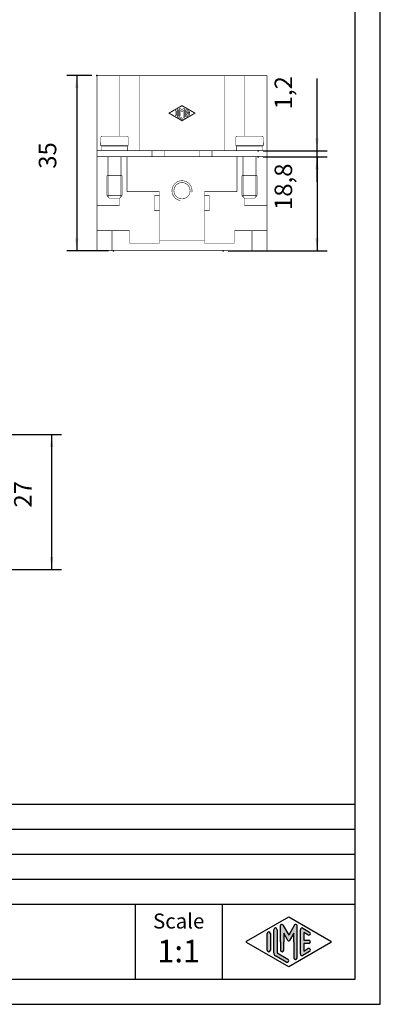
# Model space of a CAD drawing. Units: millimetres. Extents: x 281 to 491, y 0 to 297.
# Drawn here: x 419 to 491, y 0 to 197 of the extents above; entities that cross this region are included whole.
import ezdxf

# ---------------------------------------------------------------- set-up
doc = ezdxf.new("R2010")
doc.units = ezdxf.units.MM
for name, color, linetype in [('1', 7, 'Continuous'), ('Bemaßungen_TC_020513_DIN_', 7, 'Continuous'), ('Gewinde_TC_020513_DIN_', 7, 'Continuous'), ('Sichtbare_Kanten_TC_020513_DIN_', 7, 'Continuous')]:
    doc.layers.add(name, color=color, linetype=linetype)
doc.styles.add('CONVERTER_12', font='ARIAL.TTF', dxfattribs={"width": 1.2})
doc.styles.add('CONVERTER_13', font='ARIAL.TTF')
doc.dimstyles.new('ME10_DIM_10', dxfattribs={"dimtxt": 3.5, "dimasz": 2.5, "dimexe": 2, "dimexo": 1, "dimgap": 0, "dimtad": 1, "dimdec": 1, "dimzin": 12, "dimdsep": 46, "dimtxsty": 'CONVERTER_13', "dimsah": 1, "dimcen": 0.09, "dimclrd": 7, "dimclre": 7, "dimclrt": 7, "dimadec": 0, "dimazin": 0, "dimtfac": 1, "dimtdec": 4, "dimtix": 1, "dimtmove": 0, "dimatfit": 3, "dimfxl": 1, "dimtolj": 1, "dimtzin": 0, "dimarcsym": 0})
doc.dimstyles.new('ME10_DIM_11', dxfattribs={"dimtxt": 3.5, "dimasz": 2.5, "dimexe": 2, "dimexo": 1, "dimgap": 0, "dimtad": 1, "dimdec": 1, "dimzin": 12, "dimdsep": 46, "dimtxsty": 'CONVERTER_13', "dimsah": 1, "dimcen": 0.09, "dimclrd": 7, "dimclre": 7, "dimclrt": 7, "dimadec": 0, "dimazin": 0, "dimtfac": 1, "dimtdec": 4, "dimtix": 1, "dimtmove": 0, "dimatfit": 3, "dimfxl": 1, "dimtolj": 1, "dimtzin": 0, "dimarcsym": 0})
doc.dimstyles.new('ME10_DIM_12', dxfattribs={"dimtxt": 3.5, "dimasz": 2.5, "dimexe": 2, "dimexo": 1, "dimgap": 0, "dimtad": 1, "dimzin": 12, "dimdsep": 46, "dimtxsty": 'CONVERTER_13', "dimsah": 1, "dimcen": 0.09, "dimclrd": 7, "dimclre": 7, "dimclrt": 7, "dimadec": 0, "dimazin": 0, "dimtfac": 1, "dimtdec": 4, "dimtix": 1, "dimtmove": 0, "dimatfit": 3, "dimfxl": 1, "dimtolj": 1, "dimtzin": 0, "dimarcsym": 0})
doc.dimstyles.new('ME10_DIM_16', dxfattribs={"dimtxt": 3.5, "dimasz": 2.5, "dimexe": 2, "dimexo": 1, "dimgap": 0, "dimtad": 1, "dimzin": 12, "dimdsep": 46, "dimtxsty": 'CONVERTER_13', "dimsah": 1, "dimcen": 0.09, "dimclrd": 7, "dimclre": 7, "dimclrt": 7, "dimadec": 0, "dimazin": 0, "dimtfac": 1, "dimtdec": 4, "dimtix": 1, "dimtmove": 0, "dimatfit": 3, "dimfxl": 1, "dimtolj": 1, "dimtzin": 0, "dimarcsym": 0})

# ---------------------------------------------------------------- blocks, each defined once
blk = doc.blocks.new('_formato_A4', base_point=(491.4, 0))
at = {"layer": '1', "linetype": 'Continuous'}
h = blk.add_hatch(color=7, dxfattribs=at)
edge = h.paths.add_edge_path()
edge.add_arc((471.6746002345512, 15.73121731203457), 0.2649662124753838, 30.00000000000692, 180)
edge.add_line((471.4096340220759, 15.73121731203457), (471.4096340220759, 12.5))
edge.add_line((471.4096340220759, 12.5), (471.4096340220759, 10.84758507263291))
edge.add_arc((471.7429673554093, 10.84758507263291), 0.3333333333333712, 180, 360)
edge.add_line((472.0763006887427, 10.84758507263291), (472.0763006887427, 12.5))
edge.add_line((472.0763006887427, 12.5), (472.0763006887427, 14.23205080756884))
edge.add_line((472.0763006887427, 14.23205080756884), (472.9319631214452, 12.75))
edge.add_arc((473.0763006887427, 12.83333333333326), 0.166666666666709, 209.9999999999622, 330.0000000000182)
edge.add_line((473.2206382560401, 12.75), (474.0763006887427, 14.23205080756884))
edge.add_line((474.0763006887427, 14.23205080756884), (474.0763006887427, 12.5))
edge.add_line((474.0763006887427, 12.5), (474.0763006887427, 9.308269070601797))
edge.add_arc((474.409634022076, 9.308269070601797), 0.3333333333332575, 180, 360)
edge.add_line((474.7429673554093, 9.308269070601797), (474.7429673554093, 15.73121731203457))
edge.add_arc((474.478001142934, 15.73121731203457), 0.2649662124753149, 0, 149.9999999999808)
edge.add_line((474.2485336717859, 15.86370041827229), (473.0763006887427, 13.83333333333326))
edge.add_line((473.0763006887427, 13.83333333333326), (471.9040677056994, 15.86370041827229))
h = blk.add_hatch(color=7, dxfattribs=at)
edge = h.paths.add_edge_path()
edge.add_line((469.4096340220759, 14.15326939093666), (469.4096340220759, 11.0392519172633))
edge.add_line((469.4096340220759, 11.0392519172633), (469.4096340220759, 10.84673060906323))
edge.add_arc((469.0763006887427, 10.84673060906323), 0.3333333333334281, 180, 360, ccw=False)
edge.add_line((468.7429673554093, 10.84673060906323), (468.7429673554093, 14.15326939093666))
edge.add_arc((469.0763006887427, 14.15326939093666), 0.3333333333332007, 0, 180, ccw=False)
h = blk.add_hatch(color=7, dxfattribs=at)
edge = h.paths.add_edge_path()
edge.add_line((470.7429673554093, 14.92250016016737), (470.7429673554093, 10.2700211480327))
edge.add_line((470.7429673554093, 10.2700211480327), (472.9095415065725, 9.020074522361599))
edge.add_arc((472.7429673554093, 8.731345993678703), 0.3333333333333709, -119.98163936885072, 60.01836063114939, ccw=False)
edge.add_line((472.5763932042461, 8.442617464995807), (470.409819053083, 9.692564090666908))
edge.add_arc((470.7429673554093, 10.2700211480327), 0.6666666666665719, 180.0000000000104, 240.01836063116218, ccw=False)
edge.add_line((470.0763006887427, 10.27002114803258), (470.0763006887427, 14.92250016016737))
edge.add_arc((470.4096340220759, 14.92250016016737), 0.3333333333333712, 0, 180, ccw=False)
h = blk.add_hatch(color=7, dxfattribs=at)
edge = h.paths.add_edge_path()
edge.add_line((476.9097265375794, 13.86454086225376), (476.0763006887427, 14.34536346735194))
edge.add_line((476.0763006887427, 14.34536346735194), (476.0763006887427, 12.83333333333326))
edge.add_line((476.0763006887427, 12.83333333333326), (477.0763006887427, 12.83333333333326))
edge.add_arc((477.0763006887427, 12.5), 0.3333333333333695, -90, 90, ccw=False)
edge.add_line((477.0763006887427, 12.16666666666663), (476.0763006887427, 12.16666666666663))
edge.add_line((476.0763006887427, 12.16666666666663), (476.0763006887427, 10.65463653264794))
edge.add_line((476.0763006887427, 10.65463653264794), (476.9097265375794, 11.13545913774624))
edge.add_arc((477.0763006887427, 10.84673060906323), 0.3333333333333172, -60.018360631166615, 119.9816393688576, ccw=False)
edge.add_line((477.2428748399058, 10.55800208038033), (475.9095415065725, 9.788771311149732))
edge.add_arc((475.7429673554093, 10.07749983983263), 0.3333333333333144, 180, 299.98163936885044, ccw=False)
edge.add_line((475.409634022076, 10.07749983983263), (475.409634022076, 14.92250016016737))
edge.add_arc((475.7429673554093, 14.92250016016737), 0.333333333333374, 60.018360631149676, 180, ccw=False)
edge.add_line((475.9095415065725, 15.21122868885027), (477.2428748399058, 14.44199791961944))
edge.add_arc((477.0763006887427, 14.15326939093666), 0.3333333333334323, -119.98163936886709, 60.01836063115638, ccw=False)
at = {"layer": '1', "color": 7, "linetype": 'Continuous'}
for p, q in [((491.4, 0), (491.4, 297.0000000000001)), ((486.4, 4.99999999999989), (486.4, 292.0000000000001)), ((302.4, 40), (486.4, 40)), ((302.4, 35), (486.4, 35)), ((302.4, 30), (486.4, 30)), ((302.4, 25), (486.4, 25)), ((302.4, 20), (486.4, 20)), ((442.4, 20), (442.4, 5)), ((459.7526013774854, 20), (459.7526013774854, 5)), ((464.6598654136011, 12.64436426434133), (473.0763006887427, 17.5)), ((471.9040677056994, 15.86370041827229), (473.0763006887427, 13.83333333333326)), ((473.0763006887427, 17.5), (481.4927359638841, 12.64436426434133)), ((474.2485336717859, 15.86370041827229), (473.0763006887427, 13.83333333333326)), ((468.7429673554093, 10.84673060906323), (468.7429673554093, 14.15326939093666)), ((469.4096340220759, 14.15326939093666), (469.4096340220759, 11.0392519172633)), ((470.0763006887427, 10.27002114803258), (470.0763006887427, 14.92250016016737)), ((470.7429673554093, 14.92250016016737), (470.7429673554093, 10.2700211480327)), ((471.4096340220759, 12.5), (471.4096340220759, 15.73121731203457)), ((472.9319631214452, 12.75), (472.0763006887427, 14.23205080756884)), ((472.0763006887427, 14.23205080756884), (472.0763006887427, 12.5)), ((474.0763006887427, 14.23205080756884), (473.2206382560401, 12.75)), ((474.0763006887427, 12.5), (474.0763006887427, 14.23205080756884)), ((474.7429673554093, 9.3082690706018), (474.7429673554093, 15.73121731203457)), ((475.409634022076, 10.07749983983263), (475.409634022076, 14.92250016016737)), ((475.9095415065725, 15.21122868885027), (477.2428748399058, 14.44199791961944)), ((476.9097265375794, 13.86454086225376), (476.0763006887427, 14.34536346735194)), ((476.0763006887427, 14.34536346735194), (476.0763006887427, 12.83333333333326)), ((473.0763006887427, 7.5), (464.6598654136011, 12.35563573565855)), ((471.4096340220759, 12.5), (471.4096340220759, 10.84758507263291)), ((472.0763006887427, 10.84758507263291), (472.0763006887427, 12.5)), ((481.4927359638841, 12.35563573565855), (473.0763006887427, 7.5)), ((474.0763006887427, 12.5), (474.0763006887427, 9.3082690706018)), ((476.0763006887427, 12.83333333333326), (477.0763006887427, 12.83333333333326)), ((477.0763006887427, 12.16666666666663), (476.0763006887427, 12.16666666666663)), ((476.0763006887427, 12.16666666666663), (476.0763006887427, 10.65463653264794)), ((469.4096340220759, 11.0392519172633), (469.4096340220759, 10.84673060906323)), ((470.7429673554093, 10.2700211480327), (472.9095415065725, 9.0200745223616)), ((477.2428748399058, 10.55800208038033), (475.9095415065725, 9.78877131114973)), ((476.0763006887427, 10.65463653264794), (476.9097265375794, 11.13545913774624)), ((472.5763932042461, 8.44261746499581), (470.409819053083, 9.69256409066691)), ((302.4, 4.99999999999989), (486.4, 4.99999999999989)), ((281.3999999999999, 0), (491.4, 0))]:
    blk.add_line(p, q, dxfattribs=at)
for centre, radius, start, end in [((471.6746002345512, 15.73121731203457), 0.2649662124753838, 30.00000000000692, 180), ((474.478001142934, 15.73121731203457), 0.2649662124753149, 0, 149.9999999999808), ((469.0763006887427, 14.15326939093666), 0.3333333333332007, 0, 180), ((470.4096340220759, 14.92250016016737), 0.3333333333333712, 0, 180), ((475.7429673554093, 14.92250016016737), 0.333333333333374, 60.01836063114968, 180), ((477.0763006887427, 14.15326939093666), 0.3333333333334323, 240.0183606311329, 60.01836063115638), ((464.7431524891828, 12.5), 0.1666666666666407, 119.9816393689046, 240.0183606311158), ((473.0763006887427, 12.83333333333326), 0.166666666666709, 209.9999999999622, 330.0000000000182), ((477.0763006887427, 12.5), 0.3333333333333695, 270, 90), ((481.4094488883026, 12.5), 0.1666666666666302, 299.9816393688164, 60.01836063116308), ((469.0763006887427, 10.84673060906323), 0.3333333333334281, 180, 0), ((470.7429673554093, 10.2700211480327), 0.6666666666665719, 180.0000000000104, 240.0183606311622), ((471.7429673554093, 10.84758507263291), 0.3333333333333712, 180, 0), ((475.7429673554093, 10.07749983983263), 0.3333333333333144, 180, 299.9816393688505), ((477.0763006887427, 10.84673060906323), 0.3333333333333172, 299.9816393688334, 119.9816393688576), ((472.7429673554093, 8.7313459936787), 0.3333333333333709, 240.0183606311493, 60.01836063114937), ((474.409634022076, 9.3082690706018), 0.3333333333332575, 180, 0)]:
    blk.add_arc(centre, radius, start, end, dxfattribs=at)
at = {"layer": '1', "color": 7, "attachment_point": 5, "line_spacing_factor": 1.32052821128451, "style": 'CONVERTER_12'}
for s, insert, char_height in [('Scale', (451.0763006887427, 16.26063942075598), 3), ('1:1', (451.0763006887427, 10.06063942075605), 4.5)]:
    blk.add_mtext(s, dxfattribs=dict(at, insert=insert, char_height=char_height))
blk = doc.blocks.new('A4', base_point=(491.4, 0))
at = {"layer": '1'}
blk.add_blockref('_formato_A4', (491.4, 0), dxfattribs=at)
blk = doc.blocks.new('*D3')
at = {"layer": 'Bemaßungen_TC_020513_DIN_', "color": 7, "linetype": 'Continuous'}
for p, q in [((469.7387233125272, 169.4605852100983), (480.7387233125272, 169.4605852100983)), ((478.7387233125272, 169.4605852100983), (478.7387233125272, 150.6505852100983)), ((460.964714143834, 150.6505852100983), (480.7387233125272, 150.6505852100983))]:
    blk.add_line(p, q, dxfattribs=at)
at = {"layer": 'Bemaßungen_TC_020513_DIN_', "color": 7}
for points in [[(479.0678545564957, 166.9605852100983), (478.4095920685587, 166.9605852100983), (478.7387233125272, 169.4605852100983)], [(478.4095920685587, 153.1505852100983), (479.0678545564957, 153.1505852100983), (478.7387233125272, 150.6505852100983)]]:
    blk.add_solid(points, dxfattribs=at)
at = {"layer": 'Bemaßungen_TC_020513_DIN_', "color": 7, "insert": (474.8551727841323, 158.8093691104663), "char_height": 3.5, "attachment_point": 7, "rotation": 90, "line_spacing_factor": 0.60024009603842, "style": 'CONVERTER_13'}
blk.add_mtext('18,8', dxfattribs=at)
blk = doc.blocks.new('*D4')
at = {"layer": 'Bemaßungen_TC_020513_DIN_', "color": 7, "linetype": 'Continuous'}
for p, q in [((433.738723312527, 185.6605852100978), (428.6865390302853, 185.6605852100978)), ((430.6865390302853, 185.6605852100978), (430.6865390302853, 150.6505852100978)), ((437.0237842702713, 150.6505852100978), (428.6865390302853, 150.6505852100978))]:
    blk.add_line(p, q, dxfattribs=at)
at = {"layer": 'Bemaßungen_TC_020513_DIN_', "color": 7}
for points in [[(431.0156702742538, 183.1605852100978), (430.3574077863168, 183.1605852100978), (430.6865390302853, 185.6605852100978)], [(430.3574077863168, 153.1505852100978), (431.0156702742538, 153.1505852100978), (430.6865390302853, 150.6505852100978)]]:
    blk.add_solid(points, dxfattribs=at)
at = {"layer": 'Bemaßungen_TC_020513_DIN_', "color": 7, "insert": (427.694469025602, 167.0484937125576), "char_height": 3.5, "attachment_point": 7, "rotation": 90, "line_spacing_factor": 0.60024009603842, "style": 'CONVERTER_13'}
blk.add_mtext('35', dxfattribs=at)
blk = doc.blocks.new('*D5')
at = {"layer": 'Bemaßungen_TC_020513_DIN_', "color": 7, "linetype": 'Continuous'}
for p, q in [((415.0780079597736, 113.9339825342628), (427.6727209674073, 113.9339825342628)), ((425.6727209674073, 113.9339825342628), (425.6727209674073, 86.9339825342629)), ((415.0780079597736, 86.9339825342629), (427.6727209674073, 86.9339825342629))]:
    blk.add_line(p, q, dxfattribs=at)
at = {"layer": 'Bemaßungen_TC_020513_DIN_', "color": 7}
for points in [[(426.0018522113758, 111.4339825342628), (425.3435897234388, 111.4339825342628), (425.6727209674073, 113.9339825342628)], [(425.3435897234388, 89.4339825342629), (426.0018522113758, 89.4339825342629), (425.6727209674073, 86.9339825342629)]]:
    blk.add_solid(points, dxfattribs=at)
at = {"layer": 'Bemaßungen_TC_020513_DIN_', "color": 7, "insert": (422.7601375678973, 99.30898480802367), "char_height": 3.5, "attachment_point": 7, "rotation": 90, "line_spacing_factor": 0.60024009603842, "style": 'CONVERTER_13'}
blk.add_mtext('27', dxfattribs=at)
blk = doc.blocks.new('*D9')
at = {"layer": 'Bemaßungen_TC_020513_DIN_', "color": 7, "linetype": 'Continuous'}
for p, q in [((478.7387233125272, 164.460585210098), (478.7387233125272, 185.070585210098)), ((467.9887233125272, 170.660585210098), (480.7387233125272, 170.660585210098)), ((467.9887233125272, 169.460585210098), (480.7387233125272, 169.460585210098))]:
    blk.add_line(p, q, dxfattribs=at)
at = {"layer": 'Bemaßungen_TC_020513_DIN_', "color": 7}
for points in [[(478.4095920685587, 173.160585210098), (479.0678545564957, 173.160585210098), (478.7387233125272, 170.660585210098)], [(479.0678545564957, 166.960585210098), (478.4095920685587, 166.960585210098), (478.7387233125272, 169.460585210098)]]:
    blk.add_solid(points, dxfattribs=at)
at = {"layer": 'Bemaßungen_TC_020513_DIN_', "color": 7, "insert": (474.8551727841323, 178.9339185434313), "char_height": 3.5, "attachment_point": 7, "rotation": 90, "line_spacing_factor": 0.60024009603842, "style": 'CONVERTER_13'}
blk.add_mtext('1,2', dxfattribs=at)

msp = doc.modelspace()

# ---------------------------------------------------------------- linework, layer by layer
at = {"layer": 'Bemaßungen_TC_020513_DIN_', "color": 7}
for p in [(434.738723312527, 185.660585210098), (466.988723312527, 170.660585210098), (466.988723312527, 169.460585210098), (468.738723312527, 169.460585210098), (438.023784270272, 150.650585210098), (459.9647141438341, 150.650585210098)]:
    msp.add_point(p, dxfattribs=at)
at = {"layer": 'Gewinde_TC_020513_DIN_', "color": 7, "linetype": 'Continuous', "const_width": 0.1}
for points in [[(437.0397233125271, 165.660585210098), (437.0397233125271, 161.359585210098)], [(439.437723312527, 161.359585210098), (439.437723312527, 165.660585210098)], [(464.0397233125271, 165.660585210098), (464.0397233125271, 161.359585210098)], [(466.437723312527, 161.359585210098), (466.437723312527, 165.660585210098)]]:
    msp.add_lwpolyline(points, dxfattribs=at)
msp.add_lwpolyline([(453.708338818552, 162.313288854764, 2.41421356237217), (451.3914269571921, 160.690969704074, 2.41421356237217)], format="xyb", dxfattribs=at)
at = {"layer": 'Sichtbare_Kanten_TC_020513_DIN_', "color": 7, "linetype": 'Continuous', "const_width": 0.1}
for points in [[(434.738723312527, 170.660585210098), (434.738723312527, 185.660585210098)], [(434.738723312527, 185.660585210098), (439.238723312527, 185.660585210098)], [(439.238723312527, 185.660585210098), (443.238723312527, 185.660585210098)], [(439.238723312527, 173.560585210098), (439.238723312527, 185.660585210098)], [(443.238723312527, 185.660585210098), (443.238723312527, 170.660585210098)], [(460.238723312527, 185.660585210098), (443.238723312527, 185.660585210098)], [(460.238723312527, 185.660585210098), (464.238723312527, 185.660585210098)], [(460.238723312527, 185.660585210098), (460.238723312527, 170.660585210098)], [(464.238723312527, 185.660585210098), (464.238723312527, 173.560585210098)], [(464.238723312527, 185.660585210098), (468.738723312527, 185.660585210098)], [(468.738723312527, 185.660585210098), (468.738723312527, 170.660585210098)], [(449.0302047271, 178.160585210098), (451.738723312527, 179.722497594361)], [(451.738723312527, 179.602251876764), (449.238723312527, 178.160585210098)], [(451.400710997634, 179.117630089496), (451.738723312527, 178.728345435058)], [(451.738723312527, 179.722497594361), (454.447241897955, 178.160585210098)], [(454.238723312527, 178.160585210098), (451.738723312527, 179.602251876764)], [(451.738723312527, 178.728345435058), (452.0767356274211, 179.117630089496)], [(451.738723312527, 176.598672825835), (449.0302047271, 178.160585210098)], [(449.238723312527, 178.160585210098), (451.738723312527, 176.718918543431)], [(450.3845566458611, 177.752390742515), (450.3845566458611, 178.56877967768)], [(450.592889979194, 178.56877967768), (450.592889979194, 177.752390742515)], [(450.801223312527, 177.512112964738), (450.801223312527, 178.809057455458)], [(451.6866862510721, 176.941319730358), (450.853352917739, 177.421875285914)], [(451.0095566458611, 178.809057455458), (451.0095566458611, 177.57228923789)], [(451.0095566458611, 177.57228923789), (451.790760373983, 177.121795088006)], [(451.217889979194, 177.752390742515), (451.217889979194, 179.049335233236)], [(451.738723312527, 178.410585210098), (451.426223312527, 178.770487643091)], [(451.426223312527, 178.770487643091), (451.426223312527, 177.752390742515)], [(452.051223312527, 178.770487643091), (451.738723312527, 178.410585210098)], [(454.447241897955, 178.160585210098), (451.738723312527, 176.598672825835)], [(451.738723312527, 176.718918543431), (454.238723312527, 178.160585210098)], [(452.051223312527, 177.27183518696), (452.051223312527, 178.770487643091)], [(452.2595566458611, 179.049335233236), (452.2595566458611, 177.27183518696)], [(452.467889979194, 177.512112964738), (452.467889979194, 178.809057455458)], [(452.624093707316, 178.899295134282), (453.249093707316, 178.538878467615)], [(453.249093707316, 177.78229195258), (452.624093707316, 177.421875285914)], [(453.145019584405, 178.358403109967), (452.676223312527, 178.628742293417)], [(452.676223312527, 178.628742293417), (452.676223312527, 178.264751876764)], [(452.676223312527, 178.264751876764), (453.1970566458611, 178.264751876764)], [(453.1970566458611, 178.056418543431), (452.676223312527, 178.056418543431)], [(452.676223312527, 178.056418543431), (452.676223312527, 177.692428126779)], [(452.676223312527, 177.692428126779), (453.145019584405, 177.962767310228)], [(435.720290933759, 173.560584828628), (435.707562957913, 173.560119912399), (435.6943974839751, 173.558759734405), (435.681087766797, 173.556562707199), (435.667923484952, 173.553584859146), (435.655194317014, 173.549882218612), (435.643191133649, 173.545510813964), (435.63160637489, 173.540297791732), (435.6199477063721, 173.534076258911), (435.60846427551, 173.527009532226), (435.597407613904, 173.519263312591), (435.5870292531551, 173.510999724639), (435.57757834068, 173.502386853469), (435.5688581811491, 173.493160054458), (435.5604610787931, 173.48296289183), (435.552556310803, 173.472042128814), (435.54531315437, 173.460651681198), (435.538905655057, 173.449041888488), (435.533503090054, 173.43746547438), (435.5290112840241, 173.425577924026), (435.525198970944, 173.412917897476), (435.522128139645, 173.399785802139), (435.519858394772, 173.386485621704), (435.518451725156, 173.37331776358), (435.517970119626, 173.360585019363)], [(435.517969740445, 173.360585210098), (435.517969740445, 172.360585210098)], [(435.720291260635, 173.560585210098), (440.75715536442, 173.560585210098)], [(440.959477220685, 173.360585019363), (440.958994423062, 173.37331776358), (440.957587753445, 173.386485621704), (440.9553192006651, 173.399785802139), (440.9522471772731, 173.412917897476), (440.9484360562871, 173.425577924026), (440.943943058163, 173.43746547438), (440.938541685254, 173.449041888488), (440.932132993848, 173.460651681198), (440.9248910295071, 173.472042128814), (440.916985069424, 173.48296289183), (440.908587967068, 173.493160054458), (440.8998678075381, 173.502386853469), (440.890418087155, 173.510999724639), (440.8800385343141, 173.519263312591), (440.868981872708, 173.527009532226), (440.857498441846, 173.534076258911), (440.845839773328, 173.540297791732), (440.834255014569, 173.545510813964), (440.822253023297, 173.549882218612), (440.809523855359, 173.553584859146), (440.796358381421, 173.556562707199), (440.783048664242, 173.558759734405), (440.769884382397, 173.560119912399), (440.757155214459, 173.560584828628)], [(440.95947688461, 172.360585210098), (440.95947688461, 173.360585210098)], [(462.720291410596, 173.560584828628), (462.707562242657, 173.560119912399), (462.694397960812, 173.558759734405), (462.681088243634, 173.556562707199), (462.667922769696, 173.553584859146), (462.655193601758, 173.549882218612), (462.6431916104861, 173.545510813964), (462.6316068517271, 173.540297791732), (462.619948183209, 173.534076258911), (462.608464752347, 173.527009532226), (462.597408090741, 173.519263312591), (462.5870285379, 173.510999724639), (462.577578817517, 173.502386853469), (462.568858657986, 173.493160054458), (462.56046155563, 173.48296289183), (462.552555595547, 173.472042128814), (462.5453136312071, 173.460651681198), (462.538904939801, 173.449041888488), (462.533503566891, 173.43746547438), (462.529010568768, 173.425577924026), (462.525199447781, 173.412917897476), (462.52212742439, 173.399785802139), (462.519858871609, 173.386485621704), (462.518452201993, 173.37331776358), (462.51796940437, 173.360585019363)], [(462.517969740445, 173.360585210098), (462.517969740445, 172.360585210098)], [(467.75715536442, 173.560585210098), (462.720291260635, 173.560585210098)], [(467.9594765054291, 173.360585019363), (467.9589948998991, 173.37331776358), (467.9575882302831, 173.386485621704), (467.95531848541, 173.399785802139), (467.9522476541111, 173.412917897476), (467.948435341031, 173.425577924026), (467.9439435350011, 173.43746547438), (467.9385409699981, 173.449041888488), (467.932133470685, 173.460651681198), (467.9248903142521, 173.472042128814), (467.9169855462621, 173.48296289183), (467.908588443906, 173.493160054458), (467.899868284375, 173.502386853469), (467.8904173718991, 173.510999724639), (467.880039011151, 173.519263312591), (467.8689823495451, 173.527009532226), (467.857498918683, 173.534076258911), (467.845840250165, 173.540297791732), (467.834255491406, 173.545510813964), (467.822252308041, 173.549882218612), (467.809523140103, 173.553584859146), (467.7963588582581, 173.556562707199), (467.7830491410801, 173.558759734405), (467.7698836671421, 173.560119912399), (467.757155691296, 173.560584828628)], [(467.95947688461, 172.360585210098), (467.95947688461, 173.360585210098)], [(435.488723312527, 172.360585210098), (435.488723312527, 171.660585210098)], [(435.488723312527, 172.360585210098), (435.517969740445, 172.360585210098)], [(435.488723312527, 171.660585210098), (440.988723312527, 171.660585210098)], [(435.588723312527, 171.560585210098), (435.588723312527, 170.660585210098)], [(435.588723312527, 171.560585210098), (440.888723312527, 171.560585210098)], [(436.9387233125271, 171.660585210098), (436.9387233125271, 171.560585210098)], [(439.538723312527, 171.660585210098), (439.538723312527, 171.560585210098)], [(440.888723312527, 171.560585210098), (440.888723312527, 170.660585210098)], [(440.95947688461, 172.360585210098), (440.988723312527, 172.360585210098)], [(440.988723312527, 172.360585210098), (440.988723312527, 171.660585210098)], [(462.488723312527, 171.660585210098), (462.488723312527, 172.360585210098)], [(462.488723312527, 172.360585210098), (462.517969740445, 172.360585210098)], [(467.988723312527, 171.660585210098), (462.488723312527, 171.660585210098)], [(462.588723312527, 170.660585210098), (462.588723312527, 171.560585210098)], [(467.888723312527, 171.560585210098), (462.588723312527, 171.560585210098)], [(463.9387233125271, 171.560585210098), (463.9387233125271, 171.660585210098)], [(466.538723312527, 171.560585210098), (466.538723312527, 171.660585210098)], [(467.888723312527, 170.660585210098), (467.888723312527, 171.560585210098)], [(467.95947688461, 172.360585210098), (467.988723312527, 172.360585210098)], [(467.988723312527, 171.660585210098), (467.988723312527, 172.360585210098)], [(434.738723312527, 170.660585210098), (438.238723312527, 170.660585210098)], [(434.738723312527, 170.660585210098), (434.738723312527, 169.460585210098)], [(438.238723312527, 169.460585210098), (434.738723312527, 169.460585210098)], [(434.738723312527, 169.460585210098), (434.738723312527, 159.660585210098)], [(436.9387233125271, 169.460585210098), (436.9387233125271, 165.660585210098)], [(445.738723312527, 170.660585210098), (438.238723312527, 170.660585210098)], [(438.238723312527, 169.460585210098), (445.738723312527, 169.460585210098)], [(439.538723312527, 169.460585210098), (439.538723312527, 165.660585210098)], [(440.738723312527, 162.460585210098), (440.738723312527, 169.460585210098)], [(445.738723312527, 170.660585210098), (445.738723312527, 169.460585210098)], [(445.738723312527, 170.660585210098), (457.738723312527, 170.660585210098)], [(445.738723312527, 169.460585210098), (448.238723312527, 169.460585210098)], [(448.238723312527, 170.660585210098), (448.238723312527, 169.460585210098)], [(448.238723312527, 169.460585210098), (455.238723312527, 169.460585210098)], [(455.238723312527, 169.460585210098), (455.238723312527, 170.660585210098)], [(455.238723312527, 169.460585210098), (457.738723312527, 169.460585210098)], [(457.738723312527, 170.660585210098), (457.738723312527, 169.460585210098)], [(465.238723312527, 170.660585210098), (457.738723312527, 170.660585210098)], [(457.738723312527, 169.460585210098), (465.238723312527, 169.460585210098)], [(462.738723312527, 169.460585210098), (462.738723312527, 162.460585210098)], [(463.9387233125271, 165.660585210098), (463.9387233125271, 169.460585210098)], [(465.238723312527, 170.660585210098), (468.738723312527, 170.660585210098)], [(468.738723312527, 169.460585210098), (465.238723312527, 169.460585210098)], [(466.538723312527, 165.660585210098), (466.538723312527, 169.460585210098)], [(468.738723312527, 170.660585210098), (468.738723312527, 169.460585210098)], [(468.738723312527, 169.460585210098), (468.738723312527, 159.660585210098)], [(436.738723312527, 165.660585210098), (439.738723312527, 165.660585210098)], [(436.738723312527, 165.660585210098), (436.738723312527, 161.660585210098)], [(436.738723312527, 165.660585210098), (439.738723312527, 165.660585210098)], [(439.738723312527, 165.660585210098), (439.738723312527, 161.660585210098)], [(466.738723312527, 165.660585210098), (463.738723312527, 165.660585210098)], [(463.738723312527, 161.660585210098), (463.738723312527, 165.660585210098)], [(466.738723312527, 165.660585210098), (463.738723312527, 165.660585210098)], [(466.738723312527, 161.660585210098), (466.738723312527, 165.660585210098)], [(437.238723312527, 161.160585210098), (436.738723312527, 161.660585210098)], [(436.738723312527, 161.660585210098), (439.738723312527, 161.660585210098)], [(439.238723312527, 161.160585210098), (439.738723312527, 161.660585210098)], [(447.238723312527, 162.460585210098), (440.738723312527, 162.460585210098)], [(446.238723312527, 161.660585210098), (447.238723312527, 161.660585210098)], [(446.238723312527, 158.660585210098), (446.238723312527, 161.660585210098)], [(447.238723312527, 161.660585210098), (447.238723312527, 162.460585210098)], [(447.238723312527, 161.660585210098), (447.238723312527, 158.660585210098)], [(462.738723312527, 162.460585210098), (456.238723312527, 162.460585210098)], [(456.238723312527, 162.460585210098), (456.238723312527, 161.660585210098)], [(456.238723312527, 161.660585210098), (457.238723312527, 161.660585210098)], [(456.238723312527, 158.660585210098), (456.238723312527, 161.660585210098)], [(457.238723312527, 161.660585210098), (457.238723312527, 158.660585210098)], [(464.238723312527, 161.160585210098), (463.738723312527, 161.660585210098)], [(466.738723312527, 161.660585210098), (463.738723312527, 161.660585210098)], [(466.238723312527, 161.160585210098), (466.738723312527, 161.660585210098)], [(439.238723312527, 159.660585210098), (434.738723312527, 159.660585210098)], [(434.738723312527, 154.660585210098), (434.738723312527, 159.660585210098)], [(437.238723312527, 161.160585210098), (439.238723312527, 161.160585210098)], [(439.238723312527, 161.160585210098), (439.238723312527, 159.660585210098)], [(466.238723312527, 161.160585210098), (464.238723312527, 161.160585210098)], [(464.238723312527, 159.660585210098), (464.238723312527, 161.160585210098)], [(468.738723312527, 159.660585210098), (464.238723312527, 159.660585210098)], [(468.738723312527, 159.660585210098), (468.738723312527, 154.660585210098)], [(447.238723312527, 158.660585210098), (446.238723312527, 158.660585210098)], [(447.238723312527, 154.760585210098), (447.238723312527, 158.660585210098)], [(456.238723312527, 158.660585210098), (456.238723312527, 154.760585210098)], [(457.238723312527, 158.660585210098), (456.238723312527, 158.660585210098)], [(434.738723312527, 154.660585210098), (441.238723312527, 154.660585210098)], [(434.738723312527, 150.660585210098), (434.738723312527, 154.660585210098)], [(437.738723312527, 154.660585210098), (437.738723312527, 150.660585210098)], [(441.238723312527, 154.660585210098), (441.238723312527, 152.160585210098)], [(447.238723312527, 152.906535588324), (447.238723312527, 154.760585210098)], [(456.238723312527, 154.760585210098), (456.238723312527, 152.906535588324)], [(462.238723312527, 154.660585210098), (468.738723312527, 154.660585210098)], [(462.238723312527, 152.160585210098), (462.238723312527, 154.660585210098)], [(465.738723312527, 150.660585210098), (465.738723312527, 154.660585210098)], [(468.738723312527, 154.660585210098), (468.738723312527, 150.660585210098)], [(441.238723312527, 152.160585210098), (447.238723312527, 152.160585210098)], [(447.238723312527, 152.160585210098), (447.238723312527, 152.906535588324)], [(447.238723312527, 152.760585210098), (456.238723312527, 152.760585210098)], [(456.238723312527, 152.906535588324), (456.238723312527, 152.160585210098)], [(456.238723312527, 152.160585210098), (462.238723312527, 152.160585210098)], [(437.738723312527, 150.660585210098), (434.738723312527, 150.660585210098)], [(437.323784270272, 150.660585210098), (437.323784270272, 150.650585210098)], [(437.323784624249, 150.65058593489), (437.653052602917, 150.65058593489)], [(437.653052602917, 150.65058593489), (437.982320581586, 150.65058593489)], [(465.738723312527, 150.660585210098), (437.738723312527, 150.660585210098)], [(437.98232086545, 150.660585210098), (437.98232086545, 150.650585210098)], [(437.98232086545, 150.650585210098), (438.029958064888, 150.650585210098)], [(438.029958064888, 150.660585210098), (438.029958064888, 150.650585210098)], [(438.029957805783, 150.65058593489), (438.2753846990171, 150.65058593489)], [(438.275384897814, 150.660585210098), (438.275384897814, 150.650585210098)], [(438.29558306524, 150.660585210098), (438.29558306524, 150.650585210098)], [(438.29558306524, 150.650585210098), (438.418296481703, 150.650585210098)], [(438.418296481703, 150.660585210098), (438.418296481703, 150.650585210098)], [(438.418296371609, 150.65058593489), (438.663723264844, 150.65058593489)], [(438.663723314628, 150.660585210098), (438.663723314628, 150.650585210098)], [(464.3354458462451, 150.660585210098), (464.3354458462451, 150.650585210098)], [(464.3354461537901, 150.65058593489), (464.664714132458, 150.65058593489)], [(464.664714132458, 150.65058593489), (464.9939821111271, 150.65058593489)], [(464.993982441424, 150.660585210098), (464.993982441424, 150.650585210098)], [(464.993982441424, 150.650585210098), (465.041619640861, 150.650585210098)], [(465.041619335324, 150.65058593489), (465.117457901151, 150.65058593489)], [(465.041619640861, 150.660585210098), (465.041619640861, 150.650585210098)], [(465.11745805302, 150.660585210098), (465.11745805302, 150.650585210098)], [(465.117457901151, 150.65058593489), (465.442915950925, 150.65058593489)], [(465.442915950925, 150.65058593489), (465.670048986584, 150.65058593489)], [(465.670048986584, 150.65058593489), (465.7691345559661, 150.65058593489)], [(468.738723312527, 150.660585210098), (465.738723312527, 150.660585210098)], [(465.769134891999, 150.660585210098), (465.769134891999, 150.650585210098)], [(465.7691345559661, 150.65058593489), (465.858692918927, 150.65058593489)], [(465.858692918927, 150.65058593489), (466.08392099014, 150.65058593489)], [(466.083921482055, 150.660585210098), (466.083921482055, 150.650585210098)], [(466.083921482055, 150.650585210098), (466.206634898518, 150.650585210098)], [(466.206634898518, 150.660585210098), (466.206634898518, 150.650585210098)], [(466.206635032803, 150.65058593489), (466.4520619260381, 150.65058593489)], [(466.452061731443, 150.660585210098), (466.452061731443, 150.650585210098)]]:
    msp.add_lwpolyline(points, dxfattribs=at)
for points in [[(451.400710997634, 179.117630089496, 0.69393486058821), (451.217889979194, 179.049335233236, 0.69393486058821)], [(452.2595566458611, 179.049335233236, 0.69393486058821), (452.0767356274211, 179.117630089496, 0.69393486058821)], [(450.592889979194, 178.56877967768, 1), (450.3845566458611, 178.56877967768, 1)], [(450.3845566458611, 177.752390742515, 1), (450.592889979194, 177.752390742515, 1)], [(451.0095566458611, 178.809057455458, 1), (450.801223312527, 178.809057455458, 1)], [(450.801223312527, 177.512112964738, 0.26808661587646), (450.853352917739, 177.421875285914, 0.26808661587646)], [(451.217889979194, 177.752390742515, 1), (451.426223312527, 177.752390742515, 1)], [(451.6866862510721, 176.941319730358, 0.99999999999527), (451.790760373983, 177.121795088006, 0.99999999999527)], [(452.051223312527, 177.27183518696, 1), (452.2595566458611, 177.27183518696, 1)], [(452.624093707316, 178.899295134282, 0.57717933062267), (452.467889979194, 178.809057455458, 0.57717933062267)], [(452.467889979194, 177.512112964738, 0.57717933062267), (452.624093707316, 177.421875285914, 0.57717933062267)], [(453.145019584405, 178.358403109967, 1.00000000000496), (453.249093707316, 178.538878467615, 1.00000000000496)], [(453.249093705414, 177.782291951484, 1.00000001054175), (453.145019584405, 177.962767310228, 1.00000001054175)], [(453.1970566458611, 178.056418543431, 1), (453.1970566458611, 178.264751876764, 1)]]:
    msp.add_lwpolyline(points, format="xyb", dxfattribs=at)
msp.add_lwpolyline([(450.118723312527, 162.660585210098, 1), (453.358723312527, 162.660585210098, 1)], format="xyb", close=True, dxfattribs=at)

# ---------------------------------------------------------------- block references
msp.add_blockref('A4', (491.4, 0))

# ---------------------------------------------------------------- dimensions: what is measured, and where the dimension line sits
at = {"layer": 'Bemaßungen_TC_020513_DIN_'}
for base, p1, p2, text, dimstyle, picture, middle in [((430.6865390302853, 150.6505852100978), (434.738723312527, 185.660585210098), (438.023784270272, 150.650585210098), '35', 'ME10_DIM_11', '*D4', (426.310140667393, 168.506827045891)), ((478.7387233125272, 169.460585210098), (466.988723312527, 170.660585210098), (466.988723312527, 169.460585210098), '1,2', 'ME10_DIM_16', '*D9', (473.7320384557741, 180.765585210098)), ((478.7387233125272, 150.6505852100983), (468.738723312527, 169.460585210098), (459.9647141438341, 150.650585210098), '18,8', 'ME10_DIM_10', '*D3', (473.7320384557741, 161.411035777133)), ((425.6727209674073, 86.9339825342629), (414.0780079597741, 113.933982534263), (414.0780079597741, 86.9339825342626), '27', 'ME10_DIM_12', '*D5', (421.358396274365, 100.767318141357))]:
    dim = msp.add_linear_dim(base=base, p1=p1, p2=p2, angle=90, text=text, dimstyle=dimstyle, dxfattribs=at)
    dim.commit()
    dim.dimension.update_dxf_attribs({"geometry": picture, "text_midpoint": middle, "text_rotation": 90})

doc.saveas('drawing.dxf')
